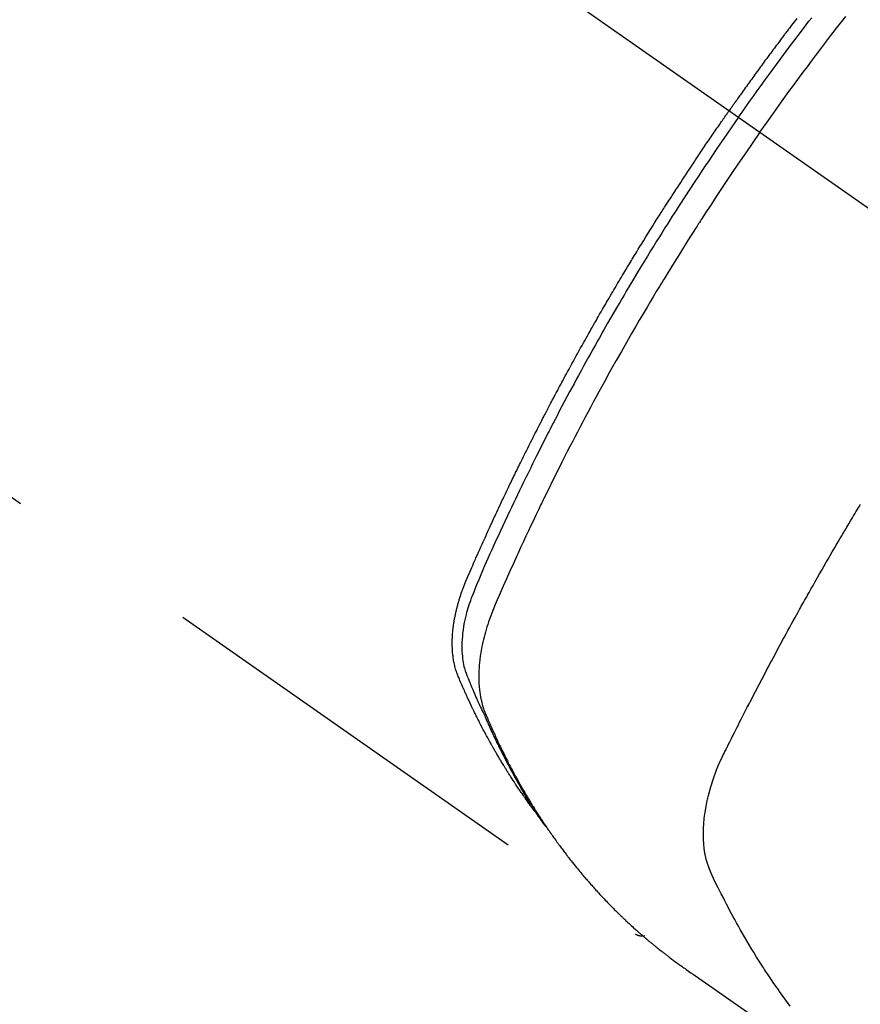
# Model space of a CAD drawing. Extents: x 84007 to 110129, y -21830 to -13430.
# Drawn here: x 101714 to 101741, y -15178 to -15147 of the extents above; entities that cross this region are included whole.
import ezdxf

# ---------------------------------------------------------------- set-up
doc = ezdxf.new("R2010")
doc.units = 0
doc.header["$LTSCALE"] = 50
doc.header["$MEASUREMENT"] = 0
doc.linetypes.add('CENTER2', pattern=[1.125, 0.75, -0.125, 0.125, -0.125])
doc.linetypes.add('HIDDEN', pattern=[0.375, 0.25, -0.125])
doc.layers.get('0').update_dxf_attribs({"linetype": 'CONTINUOUS'})
doc.layers.add('150-機器', color=8, linetype='CONTINUOUS')
doc.layers.add('160-文字', color=254, linetype='CONTINUOUS')
doc.styles.add('KH001', font='txt')
doc.dimstyles.new('KH1xx030', dxfattribs={"dimscale": 30, "dimtxt": 2, "dimasz": 0.6, "dimexe": 0.3, "dimexo": 1.2, "dimgap": 0.5, "dimtad": 3, "dimdec": 1, "dimdsep": 46, "dimlunit": 6, "dimtxsty": 'KH001', "dimblk": 'DOT', "dimcen": 1, "dimdle": 1, "dimclrd": 256, "dimclre": 256, "dimclrt": 256, "dimadec": 0, "dimazin": 0, "dimtfac": 1, "dimtdec": 1, "dimtix": 1, "dimtmove": 2, "dimatfit": 3, "dimldrblk": 'CLOSEDBLANK', "dimfxl": 1, "dimtolj": 1, "dimtzin": 0, "dimlwd": -1, "dimlwe": -1, "dimarcsym": 0})

# ---------------------------------------------------------------- blocks, each defined once
blk = doc.blocks.new('_ClosedBlank')
at = {"color": 0, "linetype": 'ByBlock', "lineweight": -2}
for p, q in [((-1, 0.1667), (0, 0)), ((-1, 0.1667), (-1, -0.1667)), ((0, 0), (-1, -0.1667))]:
    blk.add_line(p, q, dxfattribs=at)
blk = doc.blocks.new('_Dot')
at = {"color": 0, "linetype": 'ByBlock', "lineweight": -2}
blk.add_line((-0.5, 0), (-1, 0), dxfattribs=at)
at = {"color": 0, "linetype": 'ByBlock', "const_width": 0.5}
blk.add_lwpolyline([(-0.25, 0, 1), (0.25, 0, 1)], format="xyb", close=True, dxfattribs=at)

msp = doc.modelspace()

# ---------------------------------------------------------------- linework, layer by layer
at = {"layer": '150-機器', "color": 13, "linetype": 'CENTER2'}
msp.add_line((101532.452, -15007.185), (101776.47, -15178.048), dxfattribs=at)
at = {"layer": '150-機器', "color": 13, "linetype": 'HIDDEN'}
msp.add_line((101673.412, -15133.889), (101733.755, -15176.142), dxfattribs=at)
for points in [[(101738.822, -15147.286), (101738.782, -15147.339), (101738.741, -15147.392), (101738.701, -15147.445), (101738.66, -15147.498), (101738.637, -15147.529), (101738.614, -15147.56), (101738.59, -15147.59), (101738.567, -15147.621), (101738.544, -15147.652), (101738.52, -15147.682), (101738.497, -15147.713), (101738.474, -15147.744), (101738.462, -15147.759), (101738.451, -15147.775), (101738.44, -15147.79), (101738.428, -15147.805), (101738.382, -15147.867), (101738.336, -15147.929), (101738.29, -15147.99), (101738.244, -15148.051), (101738.221, -15148.082), (101738.198, -15148.113), (101738.175, -15148.144), (101738.152, -15148.174), (101738.117, -15148.22), (101738.083, -15148.267), (101738.048, -15148.313), (101738.014, -15148.359), (101737.991, -15148.39), (101737.968, -15148.421), (101737.945, -15148.452), (101737.922, -15148.483), (101737.877, -15148.544), (101737.832, -15148.606), (101737.786, -15148.668), (101737.741, -15148.729), (101737.707, -15148.776), (101737.673, -15148.823), (101737.639, -15148.869), (101737.606, -15148.916), (101737.572, -15148.962), (101737.538, -15149.009), (101737.504, -15149.056), (101737.47, -15149.102), (101737.436, -15149.149), (101737.402, -15149.195), (101737.369, -15149.242), (101737.335, -15149.289), (101737.301, -15149.335), (101737.268, -15149.382), (101737.234, -15149.429), (101737.201, -15149.476), (101737.168, -15149.523), (101737.134, -15149.57), (101737.101, -15149.616), (101737.068, -15149.663), (101737.046, -15149.694), (101737.023, -15149.726), (101737.001, -15149.757), (101736.979, -15149.788), (101736.954, -15149.823), (101736.93, -15149.857), (101736.905, -15149.892), (101736.881, -15149.927), (101736.866, -15149.947), (101736.852, -15149.967), (101736.838, -15149.987), (101736.824, -15150.008), (101736.807, -15150.031), (101736.79, -15150.055), (101736.774, -15150.078), (101736.757, -15150.102), (101736.741, -15150.125), (101736.724, -15150.148), (101736.708, -15150.172), (101736.692, -15150.195)], [(101736.986, -15150.401), (101737.103, -15150.235), (101737.22, -15150.069), (101737.337, -15149.903), (101737.455, -15149.737), (101737.578, -15149.566), (101737.702, -15149.395), (101737.826, -15149.224), (101737.95, -15149.053), (101738.065, -15148.895), (101738.181, -15148.737), (101738.297, -15148.58), (101738.414, -15148.422), (101738.588, -15148.189), (101738.763, -15147.956), (101738.939, -15147.724), (101739.116, -15147.492), (101739.205, -15147.377), (101739.293, -15147.263)], [(101737.662, -15150.875), (101737.89, -15150.553), (101738.117, -15150.233), (101738.346, -15149.912), (101738.577, -15149.593), (101738.688, -15149.44), (101738.8, -15149.287), (101738.913, -15149.134), (101739.026, -15148.981), (101739.155, -15148.807), (101739.285, -15148.633), (101739.416, -15148.46), (101739.546, -15148.286), (101739.579, -15148.243), (101739.612, -15148.2), (101739.644, -15148.157), (101739.677, -15148.114), (101739.705, -15148.076), (101739.734, -15148.039), (101739.762, -15148.002), (101739.791, -15147.965), (101740.076, -15147.594), (101740.363, -15147.225)], [(101730.563, -15172.252), (101730.521, -15172.198), (101730.48, -15172.145), (101730.439, -15172.091), (101730.399, -15172.037), (101730.365, -15171.991), (101730.332, -15171.945), (101730.299, -15171.899), (101730.267, -15171.852), (101730.253, -15171.833), (101730.24, -15171.813), (101730.226, -15171.794), (101730.213, -15171.775), (101730.191, -15171.743), (101730.169, -15171.712), (101730.147, -15171.681), (101730.126, -15171.65), (101730.107, -15171.622), (101730.088, -15171.595), (101730.069, -15171.568), (101730.051, -15171.54), (101730.029, -15171.508), (101730.008, -15171.476), (101729.987, -15171.444), (101729.966, -15171.412), (101729.929, -15171.357), (101729.892, -15171.301), (101729.855, -15171.245), (101729.819, -15171.189), (101729.804, -15171.165), (101729.788, -15171.141), (101729.773, -15171.117), (101729.758, -15171.093), (101729.742, -15171.068), (101729.727, -15171.044), (101729.711, -15171.019), (101729.696, -15170.995), (101729.681, -15170.97), (101729.665, -15170.945), (101729.65, -15170.92), (101729.635, -15170.896), (101729.625, -15170.879), (101729.614, -15170.863), (101729.604, -15170.847), (101729.594, -15170.831), (101729.574, -15170.798), (101729.554, -15170.765), (101729.535, -15170.732), (101729.515, -15170.699), (101729.5, -15170.674), (101729.484, -15170.649), (101729.469, -15170.624), (101729.454, -15170.599), (101729.435, -15170.566), (101729.415, -15170.532), (101729.396, -15170.499), (101729.376, -15170.465), (101729.362, -15170.44), (101729.347, -15170.415), (101729.332, -15170.39), (101729.318, -15170.364), (101729.303, -15170.339), (101729.289, -15170.314), (101729.274, -15170.288), (101729.26, -15170.263), (101729.25, -15170.246), (101729.24, -15170.229), (101729.231, -15170.212), (101729.221, -15170.195), (101729.212, -15170.178), (101729.202, -15170.161), (101729.193, -15170.144), (101729.183, -15170.127), (101729.16, -15170.084), (101729.136, -15170.041), (101729.112, -15169.999), (101729.089, -15169.956), (101729.07, -15169.922), (101729.051, -15169.887), (101729.033, -15169.853), (101729.014, -15169.819), (101728.996, -15169.784), (101728.977, -15169.749), (101728.959, -15169.714), (101728.94, -15169.679), (101728.929, -15169.657), (101728.918, -15169.635), (101728.907, -15169.613), (101728.895, -15169.591), (101728.875, -15169.552), (101728.855, -15169.513), (101728.835, -15169.473), (101728.815, -15169.434), (101728.797, -15169.399), (101728.779, -15169.363), (101728.761, -15169.328), (101728.743, -15169.293), (101728.73, -15169.266), (101728.717, -15169.24), (101728.704, -15169.213), (101728.691, -15169.187), (101728.678, -15169.16), (101728.665, -15169.133), (101728.652, -15169.106), (101728.638, -15169.079), (101728.63, -15169.061), (101728.621, -15169.044), (101728.613, -15169.026), (101728.604, -15169.008), (101728.57, -15168.936), (101728.536, -15168.864), (101728.502, -15168.791), (101728.468, -15168.719), (101728.456, -15168.692), (101728.444, -15168.665), (101728.431, -15168.637), (101728.419, -15168.61), (101728.406, -15168.583), (101728.394, -15168.556), (101728.381, -15168.528), (101728.369, -15168.501), (101728.361, -15168.482), (101728.353, -15168.464), (101728.345, -15168.446), (101728.337, -15168.427), (101728.316, -15168.381), (101728.296, -15168.335), (101728.276, -15168.289), (101728.256, -15168.243), (101728.236, -15168.197), (101728.216, -15168.15), (101728.196, -15168.104), (101728.177, -15168.057), (101728.161, -15168.019), (101728.145, -15167.981), (101728.13, -15167.942), (101728.116, -15167.904), (101728.103, -15167.865), (101728.09, -15167.827), (101728.079, -15167.788), (101728.068, -15167.748), (101728.058, -15167.711), (101728.049, -15167.673), (101728.04, -15167.635), (101728.032, -15167.596), (101728.024, -15167.557), (101728.016, -15167.517), (101728.01, -15167.477), (101728.004, -15167.437), (101728, -15167.408), (101727.996, -15167.38), (101727.993, -15167.351), (101727.99, -15167.322), (101727.985, -15167.273), (101727.981, -15167.224), (101727.977, -15167.175), (101727.975, -15167.125), (101727.973, -15167.092), (101727.972, -15167.058), (101727.972, -15167.024), (101727.972, -15166.99), (101727.972, -15166.953), (101727.972, -15166.915), (101727.973, -15166.877), (101727.974, -15166.839), (101727.975, -15166.811), (101727.976, -15166.783), (101727.978, -15166.755), (101727.98, -15166.727), (101727.983, -15166.673), (101727.988, -15166.619), (101727.993, -15166.565), (101727.999, -15166.512), (101728.004, -15166.472), (101728.009, -15166.432), (101728.015, -15166.392), (101728.021, -15166.352), (101728.026, -15166.318), (101728.031, -15166.285), (101728.036, -15166.251), (101728.042, -15166.218), (101728.047, -15166.196), (101728.051, -15166.173), (101728.056, -15166.151), (101728.06, -15166.128), (101728.065, -15166.102), (101728.071, -15166.076), (101728.076, -15166.049), (101728.082, -15166.023), (101728.087, -15166), (101728.092, -15165.977), (101728.097, -15165.955), (101728.103, -15165.932), (101728.11, -15165.905), (101728.116, -15165.878), (101728.123, -15165.851), (101728.13, -15165.825), (101728.138, -15165.797), (101728.145, -15165.77), (101728.152, -15165.743), (101728.159, -15165.716), (101728.166, -15165.692), (101728.173, -15165.669), (101728.18, -15165.646), (101728.187, -15165.623), (101728.195, -15165.596), (101728.203, -15165.569), (101728.211, -15165.541), (101728.22, -15165.514), (101728.231, -15165.48), (101728.242, -15165.445), (101728.254, -15165.41), (101728.266, -15165.375), (101728.276, -15165.348), (101728.285, -15165.321), (101728.295, -15165.294), (101728.305, -15165.267), (101728.315, -15165.24), (101728.325, -15165.213), (101728.335, -15165.186), (101728.345, -15165.159), (101728.403, -15165.016), (101728.463, -15164.873), (101728.524, -15164.732), (101728.587, -15164.59), (101728.616, -15164.523), (101728.646, -15164.456), (101728.675, -15164.388), (101728.705, -15164.321), (101728.719, -15164.287), (101728.734, -15164.254), (101728.749, -15164.22), (101728.764, -15164.186), (101728.801, -15164.102), (101728.839, -15164.018), (101728.876, -15163.934), (101728.914, -15163.85), (101728.944, -15163.783), (101728.974, -15163.716), (101729.005, -15163.648), (101729.035, -15163.581), (101729.066, -15163.514), (101729.097, -15163.446), (101729.127, -15163.379), (101729.158, -15163.312), (101729.181, -15163.261), (101729.204, -15163.211), (101729.228, -15163.16), (101729.251, -15163.11), (101729.274, -15163.059), (101729.297, -15163.009), (101729.321, -15162.959), (101729.344, -15162.909), (101729.376, -15162.841), (101729.407, -15162.774), (101729.439, -15162.706), (101729.47, -15162.639), (101729.478, -15162.622), (101729.486, -15162.605), (101729.493, -15162.588), (101729.501, -15162.572), (101729.525, -15162.521), (101729.549, -15162.471), (101729.573, -15162.42), (101729.597, -15162.37), (101729.645, -15162.269), (101729.693, -15162.168), (101729.742, -15162.067), (101729.79, -15161.966), (101729.814, -15161.916), (101729.838, -15161.866), (101729.862, -15161.816), (101729.887, -15161.765), (101729.903, -15161.732), (101729.919, -15161.698), (101729.935, -15161.664), (101729.952, -15161.631), (101729.968, -15161.597), (101729.985, -15161.564), (101730.001, -15161.53), (101730.018, -15161.497), (101730.042, -15161.446), (101730.067, -15161.395), (101730.092, -15161.345), (101730.117, -15161.294), (101730.15, -15161.227), (101730.183, -15161.16), (101730.216, -15161.093), (101730.25, -15161.026), (101730.283, -15160.959), (101730.317, -15160.891), (101730.35, -15160.824), (101730.383, -15160.757), (101730.417, -15160.69), (101730.451, -15160.623), (101730.485, -15160.556), (101730.519, -15160.489), (101730.553, -15160.422), (101730.587, -15160.355), (101730.621, -15160.288), (101730.655, -15160.221), (101730.689, -15160.154), (101730.724, -15160.087), (101730.758, -15160.02), (101730.793, -15159.953), (101730.819, -15159.903), (101730.845, -15159.853), (101730.871, -15159.803), (101730.897, -15159.752), (101730.94, -15159.669), (101730.984, -15159.586), (101731.027, -15159.502), (101731.071, -15159.419), (101731.097, -15159.369), (101731.123, -15159.319), (101731.149, -15159.269), (101731.176, -15159.218), (101731.211, -15159.152), (101731.246, -15159.085), (101731.282, -15159.018), (101731.318, -15158.951), (101731.353, -15158.885), (101731.389, -15158.818), (101731.425, -15158.752), (101731.46, -15158.685), (101731.496, -15158.618), (101731.532, -15158.552), (101731.568, -15158.485), (101731.604, -15158.419), (101731.649, -15158.336), (101731.695, -15158.252), (101731.74, -15158.169), (101731.786, -15158.086), (101731.832, -15158.003), (101731.877, -15157.92), (101731.923, -15157.837), (101731.969, -15157.754), (101732.015, -15157.671), (101732.061, -15157.588), (101732.107, -15157.505), (101732.153, -15157.423), (101732.19, -15157.356), (101732.228, -15157.29), (101732.265, -15157.224), (101732.302, -15157.157), (101732.34, -15157.091), (101732.378, -15157.024), (101732.415, -15156.958), (101732.453, -15156.891), (101732.482, -15156.842), (101732.51, -15156.792), (101732.538, -15156.743), (101732.567, -15156.693), (101732.614, -15156.61), (101732.661, -15156.528), (101732.709, -15156.445), (101732.757, -15156.362), (101732.795, -15156.296), (101732.834, -15156.231), (101732.872, -15156.165), (101732.911, -15156.099), (101732.949, -15156.033), (101732.988, -15155.967), (101733.026, -15155.901), (101733.065, -15155.835), (101733.103, -15155.77), (101733.142, -15155.704), (101733.181, -15155.638), (101733.22, -15155.573), (101733.259, -15155.507), (101733.298, -15155.442), (101733.337, -15155.376), (101733.376, -15155.311), (101733.435, -15155.212), (101733.494, -15155.114), (101733.553, -15155.016), (101733.613, -15154.917), (101733.642, -15154.869), (101733.672, -15154.82), (101733.702, -15154.771), (101733.731, -15154.722), (101733.781, -15154.64), (101733.831, -15154.559), (101733.881, -15154.477), (101733.932, -15154.396), (101734.002, -15154.282), (101734.072, -15154.168), (101734.143, -15154.054), (101734.214, -15153.941), (101734.275, -15153.843), (101734.336, -15153.746), (101734.397, -15153.648), (101734.459, -15153.551), (101734.489, -15153.502), (101734.52, -15153.453), (101734.551, -15153.405), (101734.582, -15153.356), (101734.608, -15153.315), (101734.634, -15153.274), (101734.66, -15153.233), (101734.687, -15153.192), (101734.723, -15153.136), (101734.759, -15153.08), (101734.795, -15153.024), (101734.831, -15152.968), (101734.852, -15152.935), (101734.873, -15152.903), (101734.893, -15152.87), (101734.914, -15152.838), (101734.935, -15152.805), (101734.956, -15152.773), (101734.977, -15152.74), (101734.998, -15152.708), (101735.008, -15152.692), (101735.019, -15152.676), (101735.029, -15152.66), (101735.04, -15152.644), (101735.082, -15152.58), (101735.124, -15152.516), (101735.166, -15152.451), (101735.208, -15152.387), (101735.229, -15152.355), (101735.25, -15152.322), (101735.271, -15152.29), (101735.292, -15152.258), (101735.324, -15152.21), (101735.355, -15152.162), (101735.387, -15152.114), (101735.418, -15152.065), (101735.44, -15152.033), (101735.461, -15152.001), (101735.482, -15151.969), (101735.503, -15151.937), (101735.546, -15151.874), (101735.588, -15151.81), (101735.631, -15151.746), (101735.673, -15151.683), (101735.705, -15151.635), (101735.738, -15151.587), (101735.77, -15151.539), (101735.802, -15151.492), (101735.834, -15151.444), (101735.867, -15151.396), (101735.899, -15151.348), (101735.931, -15151.301), (101735.963, -15151.253), (101735.995, -15151.205), (101736.027, -15151.157), (101736.06, -15151.109), (101736.092, -15151.062), (101736.125, -15151.014), (101736.158, -15150.967), (101736.19, -15150.92), (101736.223, -15150.872), (101736.255, -15150.825), (101736.288, -15150.778), (101736.32, -15150.731), (101736.342, -15150.699), (101736.364, -15150.667), (101736.386, -15150.636), (101736.408, -15150.604), (101736.432, -15150.569), (101736.456, -15150.534), (101736.48, -15150.5), (101736.504, -15150.465), (101736.518, -15150.444), (101736.532, -15150.424), (101736.546, -15150.404), (101736.561, -15150.383), (101736.577, -15150.359), (101736.593, -15150.336), (101736.61, -15150.312), (101736.626, -15150.289), (101736.642, -15150.265), (101736.659, -15150.242), (101736.675, -15150.218), (101736.692, -15150.195)], [(101736.986, -15150.401), (101736.87, -15150.568), (101736.754, -15150.735), (101736.638, -15150.902), (101736.523, -15151.069), (101736.404, -15151.244), (101736.285, -15151.418), (101736.167, -15151.593), (101736.049, -15151.768), (101735.94, -15151.931), (101735.831, -15152.093), (101735.723, -15152.256), (101735.615, -15152.42), (101735.455, -15152.663), (101735.296, -15152.908), (101735.138, -15153.153), (101734.981, -15153.398), (101734.903, -15153.52), (101734.826, -15153.642), (101734.748, -15153.765), (101734.671, -15153.887), (101734.583, -15154.027), (101734.496, -15154.167), (101734.409, -15154.307), (101734.322, -15154.447), (101734.219, -15154.613), (101734.117, -15154.78), (101734.015, -15154.946), (101733.914, -15155.113), (101733.798, -15155.305), (101733.682, -15155.498), (101733.566, -15155.691), (101733.452, -15155.885), (101733.383, -15156.001), (101733.315, -15156.117), (101733.247, -15156.233), (101733.179, -15156.349), (101733.074, -15156.53), (101732.969, -15156.711), (101732.865, -15156.892), (101732.761, -15157.074), (101732.709, -15157.165), (101732.658, -15157.256), (101732.606, -15157.347), (101732.555, -15157.439), (101732.482, -15157.568), (101732.409, -15157.698), (101732.336, -15157.829), (101732.263, -15157.959), (101732.184, -15158.102), (101732.105, -15158.246), (101732.027, -15158.39), (101731.949, -15158.534), (101731.878, -15158.664), (101731.807, -15158.795), (101731.737, -15158.926), (101731.666, -15159.057), (101731.583, -15159.214), (101731.499, -15159.371), (101731.416, -15159.528), (101731.333, -15159.686), (101731.272, -15159.804), (101731.21, -15159.922), (101731.149, -15160.041), (101731.088, -15160.159), (101731.054, -15160.225), (101731.021, -15160.291), (101730.987, -15160.357), (101730.953, -15160.423), (101730.84, -15160.646), (101730.727, -15160.87), (101730.615, -15161.095), (101730.503, -15161.319), (101730.432, -15161.464), (101730.361, -15161.61), (101730.29, -15161.755), (101730.219, -15161.901), (101730.155, -15162.033), (101730.092, -15162.165), (101730.028, -15162.297), (101729.965, -15162.43), (101729.901, -15162.562), (101729.838, -15162.694), (101729.775, -15162.827), (101729.713, -15162.96), (101729.638, -15163.118), (101729.564, -15163.277), (101729.49, -15163.436), (101729.416, -15163.596), (101729.349, -15163.741), (101729.282, -15163.887), (101729.216, -15164.034), (101729.149, -15164.18), (101729.095, -15164.299), (101729.041, -15164.418), (101728.987, -15164.538), (101728.935, -15164.658), (101728.869, -15164.817), (101728.804, -15164.977), (101728.741, -15165.138), (101728.676, -15165.298), (101728.647, -15165.368), (101728.618, -15165.438), (101728.59, -15165.508), (101728.562, -15165.578), (101728.542, -15165.634), (101728.522, -15165.691), (101728.503, -15165.747), (101728.484, -15165.804), (101728.463, -15165.871), (101728.444, -15165.938), (101728.425, -15166.005), (101728.407, -15166.073), (101728.378, -15166.194), (101728.352, -15166.316), (101728.33, -15166.438), (101728.311, -15166.561), (101728.299, -15166.657), (101728.29, -15166.753), (101728.282, -15166.85), (101728.277, -15166.947), (101728.275, -15167.02), (101728.275, -15167.093), (101728.276, -15167.167), (101728.279, -15167.24), (101728.284, -15167.311), (101728.29, -15167.381), (101728.298, -15167.452), (101728.308, -15167.522), (101728.318, -15167.583), (101728.329, -15167.644), (101728.342, -15167.704), (101728.358, -15167.764), (101728.381, -15167.839), (101728.407, -15167.913), (101728.435, -15167.986), (101728.464, -15168.059), (101728.478, -15168.093), (101728.492, -15168.127), (101728.505, -15168.16), (101728.519, -15168.194), (101728.535, -15168.233), (101728.551, -15168.273), (101728.566, -15168.312), (101728.582, -15168.351), (101728.616, -15168.432), (101728.651, -15168.513), (101728.686, -15168.594), (101728.72, -15168.675), (101728.735, -15168.708), (101728.749, -15168.742), (101728.764, -15168.775), (101728.778, -15168.808), (101728.798, -15168.854), (101728.818, -15168.899), (101728.839, -15168.944), (101728.86, -15168.989), (101728.888, -15169.046), (101728.917, -15169.102), (101728.946, -15169.159), (101728.973, -15169.216), (101728.993, -15169.261), (101729.013, -15169.305), (101729.032, -15169.35), (101729.051, -15169.395), (101729.064, -15169.426), (101729.078, -15169.457), (101729.092, -15169.487), (101729.105, -15169.518), (101729.147, -15169.61), (101729.189, -15169.702), (101729.231, -15169.794), (101729.273, -15169.885), (101729.296, -15169.933), (101729.318, -15169.981), (101729.341, -15170.029), (101729.364, -15170.076), (101729.38, -15170.111), (101729.397, -15170.145), (101729.414, -15170.179), (101729.431, -15170.213), (101729.448, -15170.248), (101729.464, -15170.282), (101729.481, -15170.316), (101729.498, -15170.35), (101729.522, -15170.397), (101729.545, -15170.443), (101729.569, -15170.49), (101729.593, -15170.536), (101729.619, -15170.587), (101729.645, -15170.638), (101729.672, -15170.689), (101729.698, -15170.739), (101729.716, -15170.773), (101729.734, -15170.806), (101729.751, -15170.839), (101729.769, -15170.873), (101729.787, -15170.906), (101729.804, -15170.94), (101729.822, -15170.973), (101729.84, -15171.006), (101729.858, -15171.039), (101729.876, -15171.072), (101729.894, -15171.105), (101729.912, -15171.138), (101729.948, -15171.204), (101729.984, -15171.27), (101730.02, -15171.336), (101730.057, -15171.402), (101730.071, -15171.427), (101730.085, -15171.451), (101730.099, -15171.476), (101730.112, -15171.5), (101730.135, -15171.541), (101730.158, -15171.582), (101730.182, -15171.623), (101730.205, -15171.664), (101730.231, -15171.708), (101730.257, -15171.753), (101730.283, -15171.797), (101730.309, -15171.842), (101730.34, -15171.894), (101730.371, -15171.946), (101730.403, -15171.997), (101730.435, -15172.049), (101730.449, -15172.072), (101730.464, -15172.096), (101730.479, -15172.119), (101730.493, -15172.142), (101730.523, -15172.189), (101730.553, -15172.236), (101730.583, -15172.282), (101730.614, -15172.329), (101730.636, -15172.363), (101730.659, -15172.398), (101730.683, -15172.432), (101730.706, -15172.466), (101730.722, -15172.489), (101730.737, -15172.512), (101730.753, -15172.534), (101730.769, -15172.557), (101730.804, -15172.605), (101730.838, -15172.653), (101730.873, -15172.7), (101730.908, -15172.748)], [(101737.662, -15150.875), (101737.438, -15151.198), (101737.214, -15151.522), (101736.992, -15151.847), (101736.771, -15152.172), (101736.665, -15152.33), (101736.559, -15152.487), (101736.454, -15152.645), (101736.349, -15152.804), (101736.23, -15152.985), (101736.111, -15153.167), (101735.993, -15153.348), (101735.874, -15153.53), (101735.845, -15153.576), (101735.816, -15153.621), (101735.786, -15153.667), (101735.757, -15153.712), (101735.731, -15153.752), (101735.706, -15153.791), (101735.681, -15153.831), (101735.656, -15153.87), (101735.405, -15154.265), (101735.157, -15154.661), (101734.91, -15155.058), (101734.665, -15155.456), (101734.623, -15155.525), (101734.581, -15155.594), (101734.539, -15155.663), (101734.497, -15155.733), (101734.399, -15155.894), (101734.302, -15156.056), (101734.205, -15156.219), (101734.108, -15156.381), (101733.985, -15156.59), (101733.862, -15156.799), (101733.74, -15157.009), (101733.618, -15157.219), (101733.457, -15157.499), (101733.298, -15157.779), (101733.139, -15158.061), (101732.981, -15158.342), (101732.929, -15158.436), (101732.877, -15158.53), (101732.825, -15158.624), (101732.773, -15158.718), (101732.683, -15158.882), (101732.593, -15159.047), (101732.503, -15159.212), (101732.414, -15159.377), (101732.325, -15159.542), (101732.237, -15159.707), (101732.149, -15159.872), (101732.062, -15160.038), (101731.987, -15160.179), (101731.913, -15160.321), (101731.839, -15160.463), (101731.765, -15160.605), (101731.68, -15160.771), (101731.595, -15160.937), (101731.51, -15161.103), (101731.426, -15161.27), (101731.282, -15161.554), (101731.14, -15161.839), (101730.999, -15162.125), (101730.859, -15162.411), (101730.836, -15162.458), (101730.813, -15162.506), (101730.79, -15162.554), (101730.767, -15162.601), (101730.687, -15162.768), (101730.607, -15162.935), (101730.528, -15163.102), (101730.448, -15163.269), (101730.37, -15163.436), (101730.292, -15163.603), (101730.214, -15163.77), (101730.136, -15163.937), (101730.103, -15164.009), (101730.07, -15164.081), (101730.037, -15164.152), (101730.005, -15164.224), (101729.896, -15164.463), (101729.789, -15164.702), (101729.682, -15164.941), (101729.576, -15165.181), (101729.513, -15165.324), (101729.45, -15165.467), (101729.388, -15165.611), (101729.327, -15165.755), (101729.271, -15165.89), (101729.218, -15166.026), (101729.166, -15166.163), (101729.117, -15166.3), (101729.091, -15166.38), (101729.065, -15166.46), (101729.04, -15166.54), (101729.017, -15166.621), (101728.995, -15166.699), (101728.975, -15166.778), (101728.956, -15166.858), (101728.937, -15166.937), (101728.929, -15166.971), (101728.921, -15167.005), (101728.914, -15167.04), (101728.906, -15167.074), (101728.894, -15167.137), (101728.883, -15167.199), (101728.872, -15167.262), (101728.862, -15167.325), (101728.856, -15167.368), (101728.85, -15167.41), (101728.844, -15167.453), (101728.839, -15167.496), (101728.83, -15167.579), (101728.822, -15167.662), (101728.815, -15167.745), (101728.81, -15167.829), (101728.808, -15167.896), (101728.806, -15167.963), (101728.806, -15168.03), (101728.806, -15168.097), (101728.808, -15168.153), (101728.81, -15168.209), (101728.813, -15168.264), (101728.817, -15168.32), (101728.821, -15168.366), (101728.825, -15168.412), (101728.83, -15168.457), (101728.836, -15168.503), (101728.841, -15168.539), (101728.847, -15168.576), (101728.853, -15168.612), (101728.859, -15168.648), (101728.865, -15168.683), (101728.872, -15168.718), (101728.88, -15168.753), (101728.888, -15168.787), (101728.9, -15168.84), (101728.914, -15168.892), (101728.929, -15168.944), (101728.944, -15168.995), (101728.957, -15169.034), (101728.971, -15169.073), (101728.985, -15169.111), (101729, -15169.149), (101729.012, -15169.18), (101729.024, -15169.21), (101729.037, -15169.24), (101729.05, -15169.27), (101729.064, -15169.304), (101729.078, -15169.337), (101729.092, -15169.37), (101729.107, -15169.403), (101729.124, -15169.443), (101729.141, -15169.482), (101729.158, -15169.522), (101729.175, -15169.561), (101729.19, -15169.594), (101729.204, -15169.627), (101729.219, -15169.659), (101729.234, -15169.692), (101729.249, -15169.725), (101729.263, -15169.757), (101729.278, -15169.79), (101729.293, -15169.822), (101729.308, -15169.855), (101729.323, -15169.887), (101729.338, -15169.92), (101729.352, -15169.952), (101729.367, -15169.985), (101729.382, -15170.017), (101729.397, -15170.049), (101729.412, -15170.081), (101729.432, -15170.122), (101729.451, -15170.163), (101729.471, -15170.204), (101729.491, -15170.244), (101729.508, -15170.28), (101729.526, -15170.316), (101729.543, -15170.352), (101729.561, -15170.387), (101729.577, -15170.419), (101729.592, -15170.451), (101729.608, -15170.483), (101729.623, -15170.515), (101729.652, -15170.571), (101729.68, -15170.628), (101729.709, -15170.684), (101729.738, -15170.741), (101729.748, -15170.759), (101729.758, -15170.778), (101729.768, -15170.797), (101729.777, -15170.815), (101729.797, -15170.853), (101729.817, -15170.89), (101729.836, -15170.927), (101729.856, -15170.964), (101729.872, -15170.995), (101729.889, -15171.026), (101729.905, -15171.057), (101729.921, -15171.088), (101729.935, -15171.112), (101729.948, -15171.137), (101729.962, -15171.161), (101729.975, -15171.185), (101729.992, -15171.216), (101730.009, -15171.247), (101730.026, -15171.277), (101730.043, -15171.308), (101730.056, -15171.332), (101730.069, -15171.356), (101730.083, -15171.381), (101730.097, -15171.405), (101730.11, -15171.429), (101730.124, -15171.453), (101730.138, -15171.477), (101730.152, -15171.501), (101730.162, -15171.519), (101730.172, -15171.538), (101730.182, -15171.556), (101730.193, -15171.574), (101730.213, -15171.61), (101730.234, -15171.646), (101730.255, -15171.682), (101730.277, -15171.718), (101730.291, -15171.741), (101730.305, -15171.765), (101730.319, -15171.789), (101730.333, -15171.812), (101730.351, -15171.842), (101730.369, -15171.872), (101730.386, -15171.901), (101730.404, -15171.931), (101730.418, -15171.955), (101730.432, -15171.978), (101730.447, -15172.001), (101730.461, -15172.025), (101730.483, -15172.06), (101730.504, -15172.095), (101730.526, -15172.13), (101730.548, -15172.165), (101730.562, -15172.189), (101730.577, -15172.212), (101730.592, -15172.235), (101730.606, -15172.258), (101730.628, -15172.293), (101730.65, -15172.328), (101730.672, -15172.362), (101730.695, -15172.396), (101730.713, -15172.425), (101730.732, -15172.453), (101730.75, -15172.482), (101730.769, -15172.51), (101730.784, -15172.533), (101730.799, -15172.556), (101730.814, -15172.579), (101730.829, -15172.602), (101730.851, -15172.636), (101730.874, -15172.67), (101730.897, -15172.704), (101730.92, -15172.738), (101730.939, -15172.766), (101730.958, -15172.794), (101730.977, -15172.822), (101730.996, -15172.851), (101731.023, -15172.89), (101731.05, -15172.929), (101731.077, -15172.967), (101731.105, -15173.006), (101731.128, -15173.039), (101731.151, -15173.072), (101731.175, -15173.106), (101731.198, -15173.139), (101731.222, -15173.172), (101731.245, -15173.205), (101731.269, -15173.238), (101731.292, -15173.27), (101731.308, -15173.292), (101731.325, -15173.314), (101731.341, -15173.335), (101731.357, -15173.357), (101731.381, -15173.389), (101731.405, -15173.422), (101731.429, -15173.454), (101731.453, -15173.486), (101731.477, -15173.519), (101731.501, -15173.551), (101731.526, -15173.583), (101731.55, -15173.615), (101731.566, -15173.636), (101731.583, -15173.658), (101731.599, -15173.679), (101731.616, -15173.7), (101731.641, -15173.732), (101731.665, -15173.764), (101731.69, -15173.795), (101731.715, -15173.827), (101731.756, -15173.879), (101731.798, -15173.932), (101731.839, -15173.984), (101731.881, -15174.036), (101731.915, -15174.077), (101731.949, -15174.118), (101731.983, -15174.159), (101732.017, -15174.2), (101732.043, -15174.231), (101732.068, -15174.261), (101732.094, -15174.291), (101732.119, -15174.322), (101732.145, -15174.352), (101732.171, -15174.383), (101732.197, -15174.413), (101732.223, -15174.443), (101732.258, -15174.483), (101732.293, -15174.523), (101732.328, -15174.563), (101732.364, -15174.602), (101732.39, -15174.632), (101732.416, -15174.662), (101732.443, -15174.692), (101732.469, -15174.721), (101732.496, -15174.751), (101732.522, -15174.78), (101732.549, -15174.809), (101732.576, -15174.839), (101732.621, -15174.887), (101732.666, -15174.935), (101732.711, -15174.983), (101732.756, -15175.031), (101732.793, -15175.069), (101732.829, -15175.107), (101732.866, -15175.145), (101732.902, -15175.183), (101732.92, -15175.202), (101732.939, -15175.221), (101732.957, -15175.24), (101732.976, -15175.259), (101733.012, -15175.296), (101733.049, -15175.333), (101733.086, -15175.37), (101733.124, -15175.407), (101733.142, -15175.426), (101733.161, -15175.444), (101733.18, -15175.462), (101733.199, -15175.481), (101733.227, -15175.508), (101733.255, -15175.536), (101733.284, -15175.563), (101733.312, -15175.59), (101733.331, -15175.608), (101733.349, -15175.626), (101733.368, -15175.644), (101733.387, -15175.662), (101733.415, -15175.689), (101733.444, -15175.717), (101733.473, -15175.743), (101733.501, -15175.77), (101733.54, -15175.806), (101733.578, -15175.841), (101733.617, -15175.876), (101733.656, -15175.911), (101733.685, -15175.938), (101733.714, -15175.964), (101733.743, -15175.99), (101733.772, -15176.016), (101733.792, -15176.033), (101733.811, -15176.051), (101733.831, -15176.068), (101733.85, -15176.085), (101733.87, -15176.103), (101733.889, -15176.12), (101733.909, -15176.138), (101733.929, -15176.155), (101733.94, -15176.165), (101733.952, -15176.175), (101733.964, -15176.185), (101733.976, -15176.195), (101734.004, -15176.219), (101734.032, -15176.243), (101734.06, -15176.267), (101734.088, -15176.291), (101734.118, -15176.316), (101734.147, -15176.341), (101734.177, -15176.366), (101734.207, -15176.391), (101734.227, -15176.408), (101734.247, -15176.424), (101734.268, -15176.441), (101734.288, -15176.457), (101734.308, -15176.474), (101734.328, -15176.49), (101734.348, -15176.507), (101734.368, -15176.523), (101734.388, -15176.54), (101734.409, -15176.556), (101734.429, -15176.573), (101734.45, -15176.589), (101734.46, -15176.597), (101734.47, -15176.605), (101734.48, -15176.613), (101734.491, -15176.621), (101734.521, -15176.645), (101734.552, -15176.669), (101734.583, -15176.693), (101734.613, -15176.717), (101734.634, -15176.733), (101734.655, -15176.749), (101734.675, -15176.765), (101734.696, -15176.781), (101734.716, -15176.797), (101734.737, -15176.813), (101734.757, -15176.828), (101734.778, -15176.844), (101734.829, -15176.884), (101734.882, -15176.923), (101734.934, -15176.962), (101734.986, -15177), (101735.039, -15177.038), (101735.092, -15177.076), (101735.145, -15177.114), (101735.198, -15177.152), (101735.234, -15177.177), (101735.269, -15177.203), (101735.305, -15177.228), (101735.341, -15177.253), (101735.414, -15177.305), (101735.487, -15177.356), (101735.56, -15177.407), (101735.633, -15177.458), (101737.268, -15178.601)], [(101738.617, -15178.409), (101738.532, -15178.295), (101738.448, -15178.181), (101738.365, -15178.066), (101738.283, -15177.951), (101738.233, -15177.88), (101738.183, -15177.809), (101738.134, -15177.738), (101738.084, -15177.667), (101738.022, -15177.576), (101737.961, -15177.486), (101737.9, -15177.394), (101737.839, -15177.303), (101737.81, -15177.258), (101737.781, -15177.214), (101737.752, -15177.169), (101737.723, -15177.124), (101737.64, -15176.995), (101737.559, -15176.865), (101737.478, -15176.734), (101737.398, -15176.603), (101737.322, -15176.477), (101737.246, -15176.35), (101737.172, -15176.223), (101737.098, -15176.095), (101737.04, -15175.993), (101736.983, -15175.89), (101736.926, -15175.788), (101736.869, -15175.685), (101736.818, -15175.592), (101736.768, -15175.498), (101736.717, -15175.404), (101736.668, -15175.31), (101736.611, -15175.201), (101736.555, -15175.091), (101736.499, -15174.981), (101736.442, -15174.871), (101736.342, -15174.679), (101736.244, -15174.486), (101736.153, -15174.29), (101736.07, -15174.091), (101736.038, -15174.001), (101736.009, -15173.911), (101735.983, -15173.82), (101735.96, -15173.728), (101735.932, -15173.586), (101735.91, -15173.444), (101735.895, -15173.3), (101735.886, -15173.156), (101735.883, -15173.035), (101735.883, -15172.915), (101735.886, -15172.794), (101735.893, -15172.674), (101735.911, -15172.487), (101735.936, -15172.301), (101735.967, -15172.116), (101736.004, -15171.932), (101736.013, -15171.892), (101736.022, -15171.853), (101736.031, -15171.813), (101736.041, -15171.774), (101736.113, -15171.502), (101736.196, -15171.233), (101736.292, -15170.968), (101736.403, -15170.71), (101736.437, -15170.638), (101736.472, -15170.567), (101736.507, -15170.496), (101736.543, -15170.425), (101736.56, -15170.39), (101736.578, -15170.354), (101736.596, -15170.318), (101736.613, -15170.283), (101736.627, -15170.256), (101736.64, -15170.229), (101736.653, -15170.203), (101736.666, -15170.176), (101736.715, -15170.078), (101736.763, -15169.98), (101736.812, -15169.882), (101736.861, -15169.784), (101736.902, -15169.704), (101736.942, -15169.623), (101736.983, -15169.543), (101737.023, -15169.463), (101737.071, -15169.368), (101737.114, -15169.281), (101737.167, -15169.178), (101737.241, -15169.035), (101737.264, -15168.991), (101737.284, -15168.952), (101737.297, -15168.927), (101737.296, -15168.928), (101737.292, -15168.936), (101737.287, -15168.945), (101737.282, -15168.955), (101737.277, -15168.964), (101737.275, -15168.969), (101737.291, -15168.937), (101737.319, -15168.883), (101737.351, -15168.822), (101737.519, -15168.499), (101737.635, -15168.277), (101737.729, -15168.096), (101737.835, -15167.894), (101737.882, -15167.805), (101737.929, -15167.716), (101737.976, -15167.627), (101738.024, -15167.538), (101738.086, -15167.422), (101738.148, -15167.306), (101738.21, -15167.191), (101738.273, -15167.075), (101738.311, -15167.003), (101738.349, -15166.932), (101738.388, -15166.86), (101738.426, -15166.789), (101738.484, -15166.682), (101738.543, -15166.575), (101738.601, -15166.468), (101738.66, -15166.362), (101738.714, -15166.264), (101738.768, -15166.166), (101738.823, -15166.068), (101738.877, -15165.97), (101738.906, -15165.916), (101738.936, -15165.863), (101738.965, -15165.81), (101738.995, -15165.756), (101739.03, -15165.694), (101739.065, -15165.632), (101739.1, -15165.57), (101739.135, -15165.508), (101739.145, -15165.49), (101739.155, -15165.472), (101739.165, -15165.454), (101739.175, -15165.436), (101739.21, -15165.374), (101739.245, -15165.312), (101739.28, -15165.249), (101739.315, -15165.187), (101739.356, -15165.116), (101739.396, -15165.045), (101739.437, -15164.973), (101739.477, -15164.902), (101739.543, -15164.787), (101739.609, -15164.671), (101739.675, -15164.556), (101739.742, -15164.441), (101739.808, -15164.325), (101739.875, -15164.21), (101739.942, -15164.095), (101740.009, -15163.979), (101740.066, -15163.881), (101740.123, -15163.784), (101740.18, -15163.686), (101740.237, -15163.589), (101740.264, -15163.544), (101740.29, -15163.5), (101740.316, -15163.456), (101740.342, -15163.411), (101740.4, -15163.314), (101740.458, -15163.216), (101740.516, -15163.119), (101740.574, -15163.022), (101740.61, -15162.96), (101740.647, -15162.898), (101740.684, -15162.836), (101740.721, -15162.774), (101740.758, -15162.713), (101740.796, -15162.651), (101740.833, -15162.589)], [(101733.743, -15176.134), (101733.745, -15176.136), (101733.747, -15176.137), (101733.749, -15176.138), (101733.75, -15176.14), (101733.753, -15176.14), (101733.755, -15176.142), (101733.757, -15176.143), (101733.758, -15176.144), (101733.76, -15176.145), (101733.762, -15176.147), (101733.764, -15176.148), (101733.766, -15176.148), (101733.768, -15176.149), (101733.77, -15176.151), (101733.772, -15176.152), (101733.774, -15176.153), (101733.776, -15176.154), (101733.778, -15176.155), (101733.78, -15176.157), (101733.782, -15176.157), (101733.784, -15176.158), (101733.786, -15176.16), (101733.788, -15176.16), (101733.79, -15176.161), (101733.792, -15176.162), (101733.795, -15176.163), (101733.796, -15176.164), (101733.799, -15176.165), (101733.8, -15176.166), (101733.802, -15176.167), (101733.805, -15176.168), (101733.806, -15176.169), (101733.809, -15176.169), (101733.81, -15176.171), (101733.813, -15176.171), (101733.815, -15176.173), (101733.817, -15176.173), (101733.819, -15176.173), (101733.821, -15176.174), (101733.824, -15176.175), (101733.826, -15176.176), (101733.828, -15176.177), (101733.83, -15176.177), (101733.832, -15176.178), (101733.835, -15176.179), (101733.837, -15176.179), (101733.839, -15176.181), (101733.841, -15176.181), (101733.843, -15176.181), (101733.845, -15176.182), (101733.848, -15176.183), (101733.85, -15176.184), (101733.852, -15176.184), (101733.854, -15176.184), (101733.856, -15176.185), (101733.858, -15176.186), (101733.861, -15176.187), (101733.863, -15176.187), (101733.866, -15176.187), (101733.868, -15176.188), (101733.87, -15176.188), (101733.872, -15176.188), (101733.874, -15176.189), (101733.877, -15176.19), (101733.88, -15176.19), (101733.882, -15176.19), (101733.884, -15176.191), (101733.886, -15176.191), (101733.888, -15176.191), (101733.891, -15176.192), (101733.893, -15176.192), (101733.895, -15176.192), (101733.897, -15176.192), (101733.9, -15176.193), (101733.902, -15176.194), (101733.905, -15176.194), (101733.907, -15176.194), (101733.909, -15176.195), (101733.912, -15176.194), (101733.914, -15176.195), (101733.916, -15176.195), (101733.918, -15176.195), (101733.921, -15176.196), (101733.923, -15176.195), (101733.926, -15176.195), (101733.928, -15176.196), (101733.93, -15176.196), (101733.933, -15176.196), (101733.935, -15176.196), (101733.937, -15176.196), (101733.94, -15176.196), (101733.942, -15176.196), (101733.944, -15176.196), (101733.947, -15176.196), (101733.949, -15176.196), (101733.952, -15176.196), (101733.954, -15176.196), (101733.957, -15176.196), (101733.959, -15176.196), (101733.962, -15176.196), (101733.964, -15176.196), (101733.966, -15176.195), (101733.968, -15176.196), (101733.971, -15176.195), (101733.973, -15176.196), (101733.976, -15176.195), (101733.978, -15176.195), (101733.981, -15176.195), (101733.983, -15176.195), (101733.986, -15176.195), (101733.988, -15176.194), (101733.99, -15176.194), (101733.993, -15176.194), (101733.995, -15176.194), (101733.998, -15176.193), (101734, -15176.193), (101734.002, -15176.193), (101734.005, -15176.192), (101734.007, -15176.192), (101734.01, -15176.192), (101734.012, -15176.192), (101734.014, -15176.19), (101734.017, -15176.191), (101734.019, -15176.19), (101734.022, -15176.19), (101734.024, -15176.189), (101734.026, -15176.189)]]:
    msp.add_lwpolyline(points, dxfattribs=at)

# ---------------------------------------------------------------- leaders
at = {"layer": '160-文字', "annotation_type": 0, "has_hookline": 1, "hookline_direction": 0}
for points, text_width in [([(100990.493, -14997.652), (101476.733, -16181.057), (101494.733, -16181.057)], 1630.051), ([(101412.459, -14999.996), (102311.224, -15949.564), (102329.224, -15949.564)], 1398.579)]:
    msp.add_leader(points, dimstyle='KH1xx030', override={"dimgap": 0.5, "dimtad": 1}, dxfattribs=dict(at, text_width=text_width))
at = {"layer": '160-文字'}
msp.add_leader([(101652.459, -15007.377), (102311.224, -15949.564)], dimstyle='KH1xx030', override={"dimgap": 0.5, "dimtad": 1}, dxfattribs=at)

doc.saveas('drawing.dxf')
